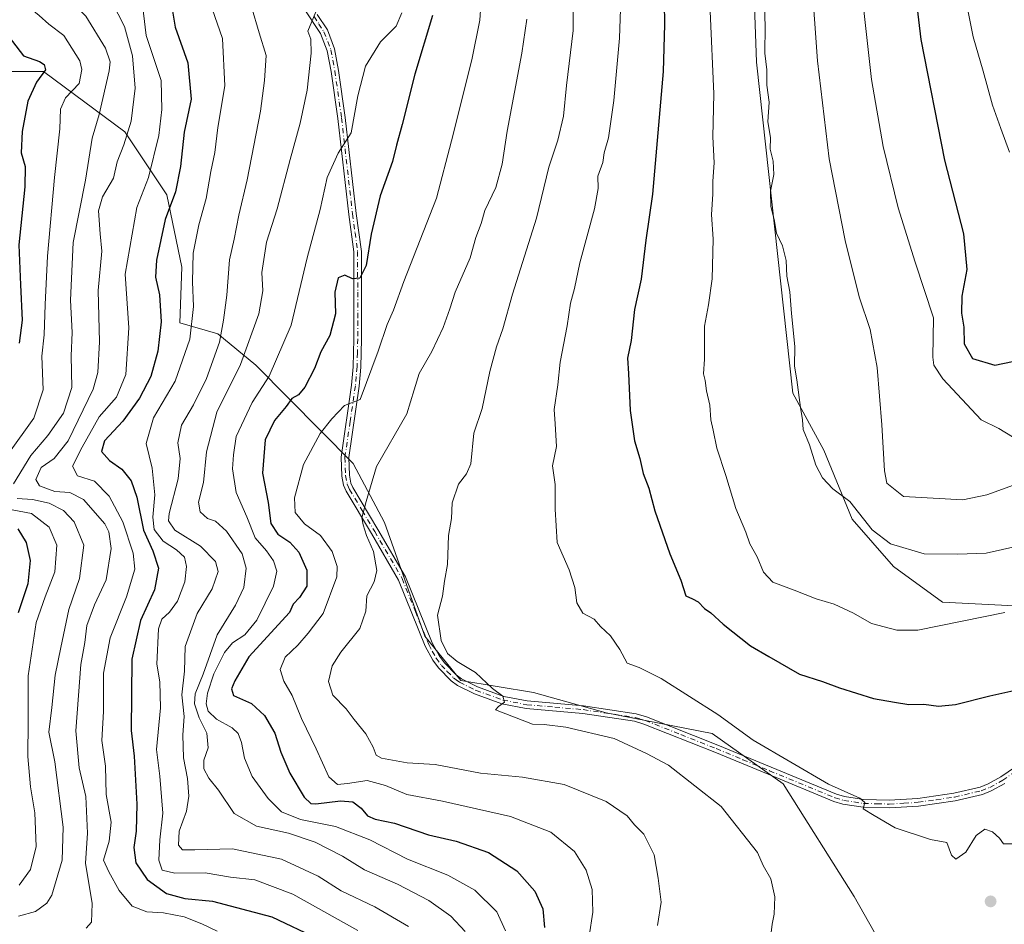
# Model space of a CAD drawing. Units: metres. Extents: x 603079 to 606471, y 4793992 to 4796358.
# Drawn here: x 603963 to 604222, y 4794638 to 4794876 of the extents above; entities that cross this region are included whole.
import ezdxf

# ---------------------------------------------------------------- set-up
doc = ezdxf.new("R2010")
doc.units = ezdxf.units.M
doc.header["$MEASUREMENT"] = 0
doc.linetypes.add('DGN Style 4', pattern=[2.638475, 1.318413, -0.659207, 0.001648, -0.659207])
for name, color, linetype, lineweight in [('Arbolado forestal CxS', 92, 'Continuous', 0), ('Camino Cxs', 7, 'Continuous', 0), ('Camino eje', 30, 'DGN Style 4', 13), ('Curva de nivel maestra', 30, 'Continuous', 30), ('Curva de nivel normal', 30, 'Continuous', 0), ('Punto de cota en terreno', 7, 'Continuous', 0)]:
    doc.layers.add(name, color=color, linetype=linetype, lineweight=lineweight)

# ---------------------------------------------------------------- blocks, each defined once
blk = doc.blocks.new('*U15')
at = {"layer": 'Arbolado forestal CxS', "color": 92, "linetype": 'Continuous', "lineweight": 0}
for points in [[(603946.6268, 4794862.0847, 315.5466), (603969.5417, 4794862.0853, 324.7932), (603990.8764, 4794846.2829, 338.1502), (604001.9387, 4794829.6897, 347.7842), (604005.8897, 4794810.7257, 352.9311), (604005.2847, 4794796.1941, 351.9094), (604015.2597, 4794793.2609, 357.8865), (604025.2359, 4794785.0463, 365.5356), (604050.8161, 4794759.2633, 382.8906), (604059.0353, 4794743.7439, 385.9543), (604069.5882, 4794713.9835, 388.9221), (604079.1132, 4794702.3418, 389.8362), (604098.1632, 4794699.1668, 391.2928), (604117.2133, 4794693.8751, 391.4819), (604145.0857, 4794688.3971, 393.5646), (604163.7125, 4794675.2497, 393.7357), (604182.3389, 4794645.6673, 392.5183), (604196.5827, 4794620.4675, 394.0658), (604193.3894, 4794605.1397, 394.6143), (604197.3551, 4794603.1937, 394.6445), (604212.0269, 4794592.6325, 394.0647), (604227.2859, 4794586.7649, 393.495)], [(604227.8383, 4794721.7079, 405.973), (604205.5389, 4794722.8799, 407.2836), (604192.6295, 4794732.2675, 408.6735), (604181.7718, 4794744.6752, 409.5367), (604174.371, 4794762.7625, 410.5069), (604166.2267, 4794777.7201, 409.4951), (604156.6629, 4794864.5301, 408.8618), (604154.4533, 4794928.5449, 409.6539), (604143.7313, 4794930.3469, 406.1194), (604130.9553, 4794933.8257, 400.7288), (604046.1889, 4794956.9063, 373.4842), (604051.7203, 4794937.9425, 375.3627), (604058.8319, 4794916.6081, 376.1127), (604062.7827, 4794903.9659, 376.1749), (604064.3631, 4794888.1629, 373.4257), (604050.1397, 4794887.3721, 368.9612), (604035.917, 4794903.1753, 367.2575), (604020.9035, 4794928.4597, 365.1384), (604003.5191, 4794948.2137, 361.2294), (603988.5061, 4794965.5967, 359.8374), (603976.6533, 4794973.4979, 359.1769), (603949.7874, 4794977.4481, 360.4861)]]:
    blk.add_polyline3d(points, dxfattribs=at)
blk = doc.blocks.new('5PATER')
at = {"layer": 'Punto de cota en terreno', "linetype": 'Continuous', "lineweight": 0}
h = blk.add_hatch(color=51, dxfattribs=at)
edge = h.paths.add_edge_path()
edge.add_ellipse((0, 0), major_axis=(-0.11, -0.111), ratio=0.999422, start_angle=0, end_angle=360)

msp = doc.modelspace()

# ---------------------------------------------------------------- linework, layer by layer
at = {"layer": 'Arbolado forestal CxS', "color": 92, "linetype": 'Continuous', "lineweight": 0}
for points in [[(603949.7874, 4794977.4481, 360.4861), (603976.6533, 4794973.4979, 359.1769), (603988.5061, 4794965.5967, 359.8374), (604003.5191, 4794948.2137, 361.2294), (604020.9035, 4794928.4597, 365.1384), (604035.917, 4794903.1753, 367.2575), (604050.1397, 4794887.3721, 368.9612), (604064.3631, 4794888.1629, 373.4257), (604062.7827, 4794903.9659, 376.1749), (604058.8319, 4794916.6081, 376.1127), (604051.7203, 4794937.9425, 375.3627), (604046.1889, 4794956.9063, 373.4842), (604130.9553, 4794933.8257, 400.7288), (604143.7313, 4794930.3469, 406.1194), (604154.4533, 4794928.5449, 409.6539), (604156.6629, 4794864.5301, 408.8618), (604166.2267, 4794777.7201, 409.4951), (604174.371, 4794762.7625, 410.5069), (604181.7718, 4794744.6752, 409.5367), (604192.6295, 4794732.2675, 408.6735), (604205.5389, 4794722.8799, 407.2836), (604227.8383, 4794721.7079, 405.973)], [(604227.8383, 4794721.7079, 405.973), (604205.5389, 4794722.8799, 407.2836), (604192.6295, 4794732.2675, 408.6735), (604181.7718, 4794744.6752, 409.5367), (604174.371, 4794762.7625, 410.5069), (604166.2267, 4794777.7201, 409.4951), (604156.6629, 4794864.5301, 408.8618), (604154.4533, 4794928.5449, 409.6539), (604143.7313, 4794930.3469, 406.1194), (604130.9553, 4794933.8257, 400.7288), (604046.1889, 4794956.9063, 373.4842), (604051.7203, 4794937.9425, 375.3627), (604058.8319, 4794916.6081, 376.1127), (604062.7827, 4794903.9659, 376.1749), (604064.3631, 4794888.1629, 373.4257), (604050.1397, 4794887.3721, 368.9612), (604035.917, 4794903.1753, 367.2575), (604020.9035, 4794928.4597, 365.1384), (604003.5191, 4794948.2137, 361.2294), (603988.5061, 4794965.5967, 359.8374), (603976.6533, 4794973.4979, 359.1769), (603949.7874, 4794977.4481, 360.4861)], [(604227.8383, 4794721.7079, 405.973), (604205.5389, 4794722.8799, 407.2836), (604192.6295, 4794732.2675, 408.6735), (604181.7718, 4794744.6752, 409.5367), (604174.371, 4794762.7625, 410.5069), (604166.2267, 4794777.7201, 409.4951), (604156.6629, 4794864.5301, 408.8618), (604154.4533, 4794928.5449, 409.6539), (604143.7313, 4794930.3469, 406.1194), (604130.9553, 4794933.8257, 400.7288), (604046.1889, 4794956.9063, 373.4842), (604051.7203, 4794937.9425, 375.3627), (604058.8319, 4794916.6081, 376.1127), (604062.7827, 4794903.9659, 376.1749), (604064.3631, 4794888.1629, 373.4257), (604050.1397, 4794887.3721, 368.9612), (604035.917, 4794903.1753, 367.2575), (604020.9035, 4794928.4597, 365.1384), (604003.5191, 4794948.2137, 361.2294), (603988.5061, 4794965.5967, 359.8374), (603976.6533, 4794973.4979, 359.1769), (603949.7874, 4794977.4481, 360.4861)], [(604227.2859, 4794586.7649, 393.495), (604212.0269, 4794592.6325, 394.0647), (604197.3551, 4794603.1937, 394.6445), (604193.3894, 4794605.1397, 394.6143), (604196.5827, 4794620.4675, 394.0658), (604182.3389, 4794645.6673, 392.5183), (604163.7125, 4794675.2497, 393.7357), (604145.0857, 4794688.3971, 393.5646), (604117.2133, 4794693.8751, 391.4819), (604098.1632, 4794699.1668, 391.2928), (604079.1132, 4794702.3418, 389.8362), (604069.5882, 4794713.9835, 388.9221), (604059.0353, 4794743.7439, 385.9543), (604050.8161, 4794759.2633, 382.8906), (604025.2359, 4794785.0463, 365.5356), (604015.2597, 4794793.2609, 357.8865), (604005.2847, 4794796.1941, 351.9094), (604005.8897, 4794810.7257, 352.9311), (604001.9387, 4794829.6897, 347.7842), (603990.8764, 4794846.2829, 338.1502), (603969.5417, 4794862.0853, 324.7932), (603946.6268, 4794862.0847, 315.5466)], [(603946.6268, 4794862.0847, 315.5466), (603969.5417, 4794862.0853, 324.7932), (603990.8764, 4794846.2829, 338.1502), (604001.9387, 4794829.6897, 347.7842), (604005.8897, 4794810.7257, 352.9311), (604005.2847, 4794796.1941, 351.9094), (604015.2597, 4794793.2609, 357.8865), (604025.2359, 4794785.0463, 365.5356), (604050.8161, 4794759.2633, 382.8906), (604059.0353, 4794743.7439, 385.9543), (604069.5882, 4794713.9835, 388.9221), (604079.1132, 4794702.3418, 389.8362), (604098.1632, 4794699.1668, 391.2928), (604117.2133, 4794693.8751, 391.4819), (604145.0857, 4794688.3971, 393.5646), (604163.7125, 4794675.2497, 393.7357), (604182.3389, 4794645.6673, 392.5183), (604196.5827, 4794620.4675, 394.0658), (604193.3894, 4794605.1397, 394.6143), (604197.3551, 4794603.1937, 394.6445), (604212.0269, 4794592.6325, 394.0647), (604227.2859, 4794586.7649, 393.495)], [(603946.6268, 4794862.0847, 315.5466), (603969.5417, 4794862.0853, 324.7932), (603990.8764, 4794846.2829, 338.1502), (604001.9387, 4794829.6897, 347.7842), (604005.8897, 4794810.7257, 352.9311), (604005.2847, 4794796.1941, 351.9094), (604015.2597, 4794793.2609, 357.8865), (604025.2359, 4794785.0463, 365.5356), (604050.8161, 4794759.2633, 382.8906), (604059.0353, 4794743.7439, 385.9543), (604069.5882, 4794713.9835, 388.9221), (604079.1132, 4794702.3418, 389.8362), (604098.1632, 4794699.1668, 391.2928), (604117.2133, 4794693.8751, 391.4819), (604145.0857, 4794688.3971, 393.5646), (604163.7125, 4794675.2497, 393.7357), (604182.3389, 4794645.6673, 392.5183), (604196.5827, 4794620.4675, 394.0658), (604193.3894, 4794605.1397, 394.6143), (604197.3551, 4794603.1937, 394.6445), (604212.0269, 4794592.6325, 394.0647), (604227.2859, 4794586.7649, 393.495)]]:
    msp.add_polyline3d(points, dxfattribs=at)
at = {"layer": 'Camino Cxs', "color": 7, "linetype": 'Continuous', "lineweight": 0}
for points in [[(604221.8601, 4794675.3301, 396.2475), (604218.3201, 4794673.3701, 396.9228), (604215.9901, 4794672.4501, 397.1427), (604208.8401, 4794670.7701, 400.1908), (604199.2101, 4794669.3801, 402.4107), (604191.5601, 4794668.9101, 402.3405), (604184.7101, 4794669.1001, 399.6663), (604179.3601, 4794669.9001, 398.0692), (604176.9701, 4794670.6001, 397.8533), (604159.7301, 4794677.7301, 397.179), (604145.7601, 4794683.5301, 400.0807), (604127.1401, 4794690.9101, 402.2772), (604124.6201, 4794691.6401, 401.7941), (604111.0601, 4794693.6901, 397.5614), (604096.2501, 4794694.9901, 394.4519), (604089.8301, 4794696.2401, 391.4531), (604082.7001, 4794698.8101, 390.7584), (604078.2201, 4794701.0201, 390.0623), (604076.5101, 4794702.2701, 389.7603), (604073.2101, 4794705.6601, 389.7825), (604071.7401, 4794707.6701, 389.8467), (604069.7501, 4794711.3201, 390.0322), (604062.7601, 4794728.6801, 388.41), (604055.6001, 4794740.9001, 390.4621), (604048.9801, 4794752.0201, 385.2489), (604048.3201, 4794753.5401, 384.9964), (604047.8301, 4794755.9701, 384.5788), (604047.6601, 4794760.9301, 383.6397), (604050.3901, 4794779.7601, 381.0571), (604050.8401, 4794784.6301, 380.6214), (604051.0101, 4794791.9501, 379.7395), (604051.0101, 4794796.6901, 378.4658), (604051.0001, 4794804.2101, 376.7382), (604050.9901, 4794814.7601, 375.4531), (604049.6601, 4794824.6001, 375.8829), (604046.7701, 4794849.7901, 371.102), (604045.0201, 4794862.0501, 373.6968), (604044.0001, 4794867.4801, 370.7232), (604042.2501, 4794872.0501, 368.3403), (604037.6501, 4794879.0501, 366.964)], [(604221.8601, 4794675.3301, 396.2475), (604218.3201, 4794673.3701, 396.9228), (604215.9901, 4794672.4501, 397.1427), (604208.8401, 4794670.7701, 400.1908), (604199.2101, 4794669.3801, 402.4107), (604191.5601, 4794668.9101, 402.3405), (604184.7101, 4794669.1001, 399.6663), (604179.3601, 4794669.9001, 398.0692), (604176.9701, 4794670.6001, 397.8533), (604159.7301, 4794677.7301, 397.179), (604145.7601, 4794683.5301, 400.0807), (604127.1401, 4794690.9101, 402.2772), (604124.6201, 4794691.6401, 401.7941), (604111.0601, 4794693.6901, 397.5614), (604096.2501, 4794694.9901, 394.4519), (604089.8301, 4794696.2401, 391.4531), (604082.7001, 4794698.8101, 390.7584), (604078.2201, 4794701.0201, 390.0623), (604076.5101, 4794702.2701, 389.7603), (604073.2101, 4794705.6601, 389.7825), (604071.7401, 4794707.6701, 389.8467), (604069.7501, 4794711.3201, 390.0322), (604062.7601, 4794728.6801, 388.41), (604055.6001, 4794740.9001, 390.4621), (604048.9801, 4794752.0201, 385.2489), (604048.3201, 4794753.5401, 384.9964), (604047.8301, 4794755.9701, 384.5788), (604047.6601, 4794760.9301, 383.6397), (604050.3901, 4794779.7601, 381.0571), (604050.8401, 4794784.6301, 380.6214), (604051.0101, 4794791.9501, 379.7395), (604051.0101, 4794796.6901, 378.4658), (604051.0001, 4794804.2101, 376.7382), (604050.9901, 4794814.7601, 375.4531), (604049.6601, 4794824.6001, 375.8829), (604046.7701, 4794849.7901, 371.102), (604045.0201, 4794862.0501, 373.6968), (604044.0001, 4794867.4801, 370.7232), (604042.2501, 4794872.0501, 368.3403), (604037.6501, 4794879.0501, 366.964)], [(604041.3671, 4794877.0341, 369.7184), (604044.0501, 4794872.9701, 370.2304), (604045.9401, 4794868.0301, 370.6878), (604047.0001, 4794862.3701, 372.9858), (604048.7601, 4794850.0501, 372.1737), (604051.6501, 4794824.8501, 376.0558), (604052.9901, 4794814.9001, 375.8563), (604053.0101, 4794804.2101, 377.1504), (604053.0201, 4794796.6901, 378.4994), (604053.0201, 4794791.9201, 379.8029), (604052.8401, 4794784.5101, 380.9174), (604052.3901, 4794779.5201, 381.7027), (604049.6701, 4794760.8201, 384.3144), (604049.8301, 4794756.2101, 384.9008), (604050.2501, 4794754.1401, 385.1573), (604050.7701, 4794752.9301, 385.3127), (604057.3301, 4794741.9201, 388.5912), (604064.5701, 4794729.5701, 389.3967), (604071.5601, 4794712.1801, 390.2584), (604073.4401, 4794708.7501, 390.2161), (604074.7501, 4794706.9601, 390.0347), (604077.8301, 4794703.7901, 390.0582), (604079.2601, 4794702.7501, 390.3564), (604083.4901, 4794700.6601, 391.7485), (604090.3701, 4794698.1801, 392.5934), (604096.5301, 4794696.9801, 396.359), (604111.3001, 4794695.6901, 397.6034), (604125.0601, 4794693.6101, 402.2684), (604127.8001, 4794692.8101, 402.4927), (604146.5101, 4794685.3901, 399.5127), (604160.5001, 4794679.5901, 397.8644), (604177.6401, 4794672.5001, 397.4709), (604179.7901, 4794671.8701, 398.3126), (604184.8901, 4794671.1001, 400.9861), (604191.5301, 4794670.9101, 401.7882), (604199.0001, 4794671.3801, 402.7959), (604208.4701, 4794672.7401, 399.8655), (604215.3901, 4794674.3701, 399.9807), (604217.4601, 4794675.1901, 399.2492), (604220.8001, 4794677.0401, 397.7104), (604226.8401, 4794681.2101, 396.7535)], [(604041.3671, 4794877.0341, 369.7184), (604044.0501, 4794872.9701, 370.2304), (604045.9401, 4794868.0301, 370.6878), (604047.0001, 4794862.3701, 372.9858), (604048.7601, 4794850.0501, 372.1737), (604051.6501, 4794824.8501, 376.0558), (604052.9901, 4794814.9001, 375.8563), (604053.0101, 4794804.2101, 377.1504), (604053.0201, 4794796.6901, 378.4994), (604053.0201, 4794791.9201, 379.8029), (604052.8401, 4794784.5101, 380.9174), (604052.3901, 4794779.5201, 381.7027), (604049.6701, 4794760.8201, 384.3144), (604049.8301, 4794756.2101, 384.9008), (604050.2501, 4794754.1401, 385.1573), (604050.7701, 4794752.9301, 385.3127), (604057.3301, 4794741.9201, 388.5912), (604064.5701, 4794729.5701, 389.3967), (604071.5601, 4794712.1801, 390.2584), (604073.4401, 4794708.7501, 390.2161), (604074.7501, 4794706.9601, 390.0347), (604077.8301, 4794703.7901, 390.0582), (604079.2601, 4794702.7501, 390.3564), (604083.4901, 4794700.6601, 391.7485), (604090.3701, 4794698.1801, 392.5934), (604096.5301, 4794696.9801, 396.359), (604111.3001, 4794695.6901, 397.6034), (604125.0601, 4794693.6101, 402.2684), (604127.8001, 4794692.8101, 402.4927), (604146.5101, 4794685.3901, 399.5127), (604160.5001, 4794679.5901, 397.8644), (604177.6401, 4794672.5001, 397.4709), (604179.7901, 4794671.8701, 398.3126), (604184.8901, 4794671.1001, 400.9861), (604191.5301, 4794670.9101, 401.7882), (604199.0001, 4794671.3801, 402.7959), (604208.4701, 4794672.7401, 399.8655), (604215.3901, 4794674.3701, 399.9807), (604217.4601, 4794675.1901, 399.2492), (604220.8001, 4794677.0401, 397.7104), (604226.8401, 4794681.2101, 396.7535)]]:
    msp.add_polyline3d(points, dxfattribs=at)
at = {"layer": 'Camino eje', "color": 30, "linetype": 'DGN Style 4', "lineweight": 13}
msp.add_polyline3d([(604040.5429, 4794876.4737, 369.212), (604041.8101, 4794874.5401, 369.0633), (604043.1501, 4794872.5101, 368.7923), (604044.9701, 4794867.7551, 370.6238), (604046.0101, 4794862.2101, 373.3428), (604047.7651, 4794849.9201, 371.1644), (604050.6551, 4794824.7251, 375.96), (604051.3201, 4794819.8051, 375.9418), (604051.9901, 4794814.8301, 375.3524), (604052.0001, 4794809.4851, 375.8571), (604052.0051, 4794804.2101, 376.5903), (604052.0151, 4794796.6901, 378.0931), (604052.0151, 4794791.9351, 379.4271), (604051.9301, 4794788.2751, 380.3832), (604051.8401, 4794784.5701, 380.6294), (604051.6151, 4794782.0751, 380.7458), (604051.3901, 4794779.6401, 381.3732), (604050.0301, 4794770.2901, 382.8156), (604048.6651, 4794760.8751, 383.9789), (604048.8301, 4794756.0901, 384.7367), (604049.2851, 4794753.8401, 385.0695), (604049.6151, 4794753.0801, 385.1874), (604049.8751, 4794752.4751, 385.2729), (604053.1851, 4794746.9151, 387.5094), (604056.4651, 4794741.4101, 389.6218), (604063.6651, 4794729.1251, 388.8886), (604067.1601, 4794720.4301, 389.3961), (604070.6551, 4794711.7501, 390.1329), (604071.5951, 4794710.0351, 390.067), (604072.5901, 4794708.2101, 389.9045), (604073.9801, 4794706.3101, 389.9006), (604075.5201, 4794704.7251, 389.9128), (604077.1701, 4794703.0301, 389.8395), (604077.8851, 4794702.5101, 389.9069), (604078.7401, 4794701.8851, 390.1703), (604083.0951, 4794699.7351, 391.1744), (604090.1001, 4794697.2101, 391.6791), (604096.3901, 4794695.9851, 395.3816), (604103.7951, 4794695.3351, 395.7993), (604111.1801, 4794694.6901, 397.5925), (604124.8401, 4794692.6251, 402.4385), (604126.2101, 4794692.2251, 402.4995), (604127.4701, 4794691.8601, 402.6296), (604136.8251, 4794688.1501, 399.7338), (604146.1351, 4794684.4601, 399.781), (604153.1301, 4794681.5601, 397.3732), (604160.1151, 4794678.6601, 397.4992), (604177.3051, 4794671.5501, 397.6707), (604179.5751, 4794670.8851, 398.1475), (604182.2501, 4794670.4851, 398.1642), (604184.8001, 4794670.1001, 400.3315), (604188.2251, 4794670.0051, 402.9478), (604191.5451, 4794669.9101, 402.0618), (604195.3701, 4794670.1451, 402.5018), (604199.1051, 4794670.3801, 402.5937), (604203.8401, 4794671.0601, 401.027), (604208.6551, 4794671.7551, 399.8534), (604215.6901, 4794673.4101, 398.5072), (604217.8901, 4794674.2801, 397.9973), (604221.3301, 4794676.1851, 396.8805), (604227.4351, 4794680.4001, 396.3408)], dxfattribs=at)
at = {"layer": 'Curva de nivel maestra', "color": 30, "linetype": 'Continuous', "lineweight": 30, "flags": 128}
for points, elevation in [([(604223.53, 4794977.4501), (604220.68, 4794975.8001), (604214.73, 4794970.7301), (604208.02, 4794965.1601), (604199.75, 4794954.5201), (604193.5, 4794944.2001), (604192.52, 4794939.8701), (604194.48, 4794934.5601), (604195.91, 4794927.8701), (604196.32, 4794919.0301), (604195.84, 4794911.5401), (604196.35, 4794900.0301), (604199.79, 4794870.4801), (604206.06, 4794838.8401), (604210.99, 4794819.5201), (604211.86, 4794810.1501), (604210.55, 4794803.1401), (604210.52, 4794798.6601), (604211.13, 4794795.0401), (604211.15, 4794790.6601), (604213.41, 4794786.8301), (604219.23, 4794785.0701), (604228.48, 4794787.0101)], 425), ([(604002.32, 4794884.2701), (604004.1, 4794873.6701), (604007.46, 4794864.3201), (604008.31, 4794854.8601), (604006.48, 4794846.2001), (604005.54, 4794837.2001), (604004.18, 4794830.5301), (604001.45, 4794823.2201), (603999.22, 4794812.6301), (603998.94, 4794808.1301), (603999.97, 4794803.5001), (604000.4, 4794796.4301), (603999.56, 4794788.7401), (603997.73, 4794782.0401), (603994.76, 4794776.3601), (603990.38, 4794770.3401), (603985.58, 4794765.1601), (603984.79, 4794762.4301), (603986.88, 4794760.0401), (603990.06, 4794757.8001), (603992.56, 4794754.6801), (603994.02, 4794750.3901), (603995.76, 4794741.7301), (603998.28, 4794736.3401), (603999.72, 4794731.8001), (603998.71, 4794726.0901), (603994.97, 4794718.0501), (603992.74, 4794707.9201), (603992.57, 4794689.2101), (603993.34, 4794682.4601), (603994.03, 4794669.8801), (603993.9, 4794662.7901), (603993.24, 4794658.5401), (603993.78, 4794654.4701), (603996.73, 4794650.1501), (604001.83, 4794646.4301), (604006.68, 4794645.1401), (604013.86, 4794644.4201), (604029.5, 4794640.3301), (604041.64, 4794634.5401)], 350), ([(604132.46, 4794880.1701), (604132.58, 4794874.4201), (604132.23, 4794862.1001), (604129.39, 4794829.9201), (604127.62, 4794817.8201), (604126.37, 4794807.5801), (604124.7, 4794799.6801), (604123.8, 4794791.4901), (604122.84, 4794786.8601), (604123.08, 4794782.8601), (604123.53, 4794773.2001), (604124.69, 4794765.2101), (604126.05, 4794760.5401), (604126.9, 4794756.6001), (604128.43, 4794752.7901), (604130.02, 4794746.8601), (604133.9, 4794735.5901), (604136.82, 4794728.6701), (604138.1, 4794724.5601), (604139.85, 4794723.7301), (604141.41, 4794722.9601), (604143, 4794721.1901), (604144.72, 4794720.0601), (604147.94, 4794717.0901), (604155.11, 4794711.4101), (604159.94, 4794708.6201), (604167.99, 4794704.0201), (604174.04, 4794702.0301), (604178.5, 4794700.3701), (604187.43, 4794697.5701), (604192.89, 4794696.6901), (604196.7, 4794696.0201), (604200.61, 4794696.1601), (604204.47, 4794695.5801), (604208.95, 4794696.0201), (604217.93, 4794698.3401), (604225.79, 4794700.0301)], 400), ([(603957.52, 4794874.8601), (603964.33, 4794866.1901), (603968.48, 4794864.7301), (603969.73, 4794863.9301), (603970.04, 4794862.5301), (603967.74, 4794859.2701), (603965.46, 4794854.3201), (603963.9, 4794846.3101), (603963.69, 4794840.7601), (603964.77, 4794837.1801), (603964.63, 4794831.8701), (603963.03, 4794816.6001), (603963.49, 4794806.1201), (603963.96, 4794796.8901), (603963.16, 4794790.7901)], 325), ([(604071.63, 4794876.7601), (604067.05, 4794861.3401), (604063.71, 4794848.2001), (604062.16, 4794842.7301), (604061.16, 4794838.4801), (604057.95, 4794829.4801), (604055.51, 4794819.3701), (604054.2, 4794811.2101), (604052.61, 4794807.8601), (604050.67, 4794807.6601), (604048.67, 4794808.6201), (604046.84, 4794807.9301), (604046.02, 4794804.1801), (604046.17, 4794798.4801), (604044.7, 4794792.8501), (604042.36, 4794788.5301), (604040.64, 4794784.2001), (604038.16, 4794779.3201), (604036.5, 4794777.3101), (604034.71, 4794776.3201), (604033.2, 4794774.2101), (604030.15, 4794770.5401), (604027.68, 4794765.5001), (604027, 4794756.7501), (604028.49, 4794749.0301), (604029.25, 4794743.5001), (604031.04, 4794740.7601), (604034.23, 4794738.5801), (604036.52, 4794735.9601), (604038.69, 4794731.2801), (604038.67, 4794727.0901), (604036.77, 4794724.1301), (604035.1, 4794722.3701), (604034.14, 4794720.1901), (604023.41, 4794708.5401), (604019.77, 4794702.2801), (604018.88, 4794700.1301), (604019.41, 4794698.4301), (604024.12, 4794696.2701), (604027.58, 4794693.1301), (604030.24, 4794688.5201), (604031.81, 4794683.5201), (604034.18, 4794678.0401), (604037.96, 4794671.7201), (604039.73, 4794670.1001), (604041.06, 4794670.0201), (604047.52, 4794670.7401), (604050.73, 4794670.4801), (604052.9, 4794668.8101), (604054.6, 4794666.8101), (604056.57, 4794665.9601), (604061.68, 4794664.9401), (604070.59, 4794661.8701), (604077.87, 4794660.1601), (604086.36, 4794657.2101), (604093.75, 4794652.4201), (604098.48, 4794647.1001), (604100.56, 4794642.4401), (604101.02, 4794637.5601)], 375), ([(603962.78, 4794742.1201), (603965.03, 4794738.4901), (603966.03, 4794733.7901), (603965.47, 4794727.6701), (603962.89, 4794720.0901)], 325)]:
    msp.add_lwpolyline(points, dxfattribs=dict(at, elevation=elevation))
at = {"layer": 'Curva de nivel normal', "color": 30, "linetype": 'Continuous', "lineweight": 0, "flags": 128}
for points, elevation in [([(604238.59, 4794990.62), (604220.58, 4794992.8), (604209.46, 4794992.32), (604203.8, 4794990.51), (604197.83, 4794986.23), (604184.25, 4794973.29), (604175.25, 4794960.63), (604170.69, 4794950.78), (604168.8, 4794940.5), (604168.66, 4794920.86), (604172.68, 4794864.86), (604175.79, 4794839.2), (604179.96, 4794817.72), (604183.65, 4794802.95), (604186.52, 4794794.4), (604188.37, 4794784.41), (604189.55, 4794769.43), (604190.3, 4794757.3), (604190.9, 4794754.06), (604195.24, 4794750.64), (604210.8, 4794749.69), (604217.11, 4794751.04), (604225.09, 4794753.95)], 415), ([(604223.96, 4794986.75), (604220.32, 4794986.82), (604214.55, 4794984.26), (604208.76, 4794979.96), (604201.38, 4794972.8), (604188.56, 4794960.85), (604184.04, 4794954.81), (604181.38, 4794943.68), (604181.96, 4794927.82), (604182.64, 4794907.53), (604184.36, 4794882.89), (604186.87, 4794859.96), (604189.93, 4794842.42), (604193.84, 4794826.32), (604198.35, 4794812.07), (604203.14, 4794797.47), (604202.95, 4794787.15), (604203.19, 4794785.09), (604205.58, 4794781.46), (604215.69, 4794770.68), (604220.26, 4794768.44), (604223.84, 4794766.22)], 420), ([(604226.47, 4794964.01), (604221.51, 4794961.77), (604217.97, 4794957.62), (604216.36, 4794954.39), (604211.12, 4794938.86), (604209.04, 4794927.19), (604208.77, 4794920.2), (604210.29, 4794895.9), (604211.4, 4794882.2), (604213.56, 4794871.2), (604216.19, 4794862.18), (604218.61, 4794853.21), (604220.85, 4794847.12), (604223.08, 4794840.91)], 430), ([(603960.63, 4794895.73), (603969.3, 4794887.63), (603973.17, 4794884.38), (603976.56, 4794880.83), (603980.68, 4794876.56), (603985.83, 4794868.22), (603987, 4794864.62), (603986.74, 4794862.22), (603984.14, 4794850.78), (603982.28, 4794844.55), (603980.56, 4794833.54), (603977.36, 4794817.2), (603976.6, 4794802.06), (603977.06, 4794793.63), (603976.82, 4794787.53), (603976.97, 4794779.18), (603974.75, 4794772.48), (603970.72, 4794766.61), (603966.24, 4794761.39), (603961.64, 4794753.89)], 335), ([(604158.58, 4794884.9), (604158.95, 4794873.87), (604158.9, 4794866.86), (604159.43, 4794862.53), (604159.44, 4794858.49), (604160, 4794854.04), (604159.64, 4794848.84), (604160.35, 4794844.8), (604160.27, 4794841.72), (604161.02, 4794838.55), (604161.22, 4794835.1), (604160.36, 4794830.67), (604160.44, 4794826.66), (604161.29, 4794823.22), (604161.96, 4794819.66), (604163.51, 4794816.36), (604164.44, 4794812.47), (604164.68, 4794808.38), (604165.44, 4794804.32), (604165.86, 4794798.57), (604166.72, 4794789.92), (604166.7, 4794784.8), (604167.31, 4794781.17), (604168.24, 4794773.92), (604168.77, 4794770.72), (604168.94, 4794768.15), (604170.64, 4794764.18), (604172.26, 4794758.81), (604173.98, 4794755.52), (604176.73, 4794752.64), (604181.15, 4794749.3), (604187.05, 4794741.89), (604191.82, 4794738.18), (604200.68, 4794735.56), (604209.45, 4794735.5), (604217.01, 4794735.74), (604225.58, 4794737.67)], 410), ([(603961.97, 4794882.68), (603965.01, 4794879.61), (603968.38, 4794876.76), (603970.95, 4794874.48), (603974.86, 4794871.49), (603979.07, 4794864.86), (603979.6, 4794862.64), (603978.88, 4794858.94), (603975.34, 4794855.19), (603973.98, 4794852.24), (603973.82, 4794847.01), (603972.39, 4794834.25), (603970.58, 4794813.66), (603970, 4794800.97), (603969.76, 4794793.04), (603969.12, 4794787.42), (603969.42, 4794778.55), (603967, 4794771.13), (603960.14, 4794761.6)], 330), ([(603985.9, 4794883.5), (603990.8, 4794873.88), (603992.86, 4794866.18), (603993.58, 4794857.72), (603992.55, 4794849.08), (603990.62, 4794842.82), (603988.84, 4794838.36), (603987.9, 4794834.14), (603985, 4794829.19), (603983.97, 4794825.53), (603984.44, 4794819.53), (603984.89, 4794814.97), (603983.87, 4794804.6), (603984.28, 4794791.14), (603983.76, 4794783.09), (603982.57, 4794778.77), (603976.02, 4794765.23), (603972.31, 4794760.58), (603968.92, 4794758.21), (603967.52, 4794755.04), (603968.45, 4794753.38), (603972.51, 4794751.89), (603976.42, 4794751.62), (603980, 4794749.82), (603985.6, 4794743.42), (603986.69, 4794741.29), (603987.32, 4794736.93), (603985.95, 4794728.74), (603982.93, 4794722.16), (603980.94, 4794716.79), (603980.43, 4794712.28), (603979.38, 4794706.52), (603978.77, 4794698.44), (603978.02, 4794689.16), (603978.93, 4794679.42), (603980.69, 4794671.88), (603981.08, 4794662.28), (603980.59, 4794654.46), (603982.28, 4794643.81), (603982.16, 4794638.9), (603980.77, 4794637.34)], 340), ([(604108.69, 4794883.2), (604108.57, 4794872.82), (604106.83, 4794858.38), (604106.04, 4794850.39), (604104.52, 4794844.06), (604102.22, 4794836.99), (604098.9, 4794823.63), (604092.68, 4794803.67), (604090.13, 4794794.54), (604088.4, 4794789.9), (604086.66, 4794783.41), (604084.7, 4794773.66), (604082.51, 4794767.19), (604081.68, 4794759.15), (604080.58, 4794756.54), (604078.48, 4794753.87), (604076.84, 4794748.91), (604076.61, 4794744.85), (604075.84, 4794740.38), (604075.58, 4794732.78), (604074.83, 4794728.36), (604074.3, 4794724.46), (604072.95, 4794719.47), (604073.95, 4794712.82), (604075.56, 4794709.44), (604078.08, 4794707.29), (604082.92, 4794704.46), (604087.36, 4794700.23), (604090.07, 4794698.22), (604090.53, 4794696.66), (604088.94, 4794695.51), (604088.16, 4794694.65), (604097.85, 4794690.89), (604100.96, 4794690.8), (604106.66, 4794690.07), (604119.32, 4794687.11), (604127.84, 4794683.2), (604133.6, 4794680.15), (604147.42, 4794669.3), (604156.99, 4794657.23), (604158.46, 4794653.85), (604160.48, 4794650.29), (604161.51, 4794645.57), (604161.36, 4794641.02), (604160.78, 4794638.42), (604160.37, 4794634.81)], 390), ([(603995.31, 4794881.14), (603996.47, 4794871.54), (604000.46, 4794859.71), (604000.64, 4794852.15), (603999.77, 4794845.31), (603997.14, 4794834.3), (603994.04, 4794826.4), (603991, 4794808.88), (603991.94, 4794794.87), (603991.18, 4794782.64), (603988.73, 4794776.65), (603984.17, 4794771.54), (603979.68, 4794763.51), (603977.17, 4794758.59), (603978.47, 4794756), (603982.94, 4794754.58), (603986.74, 4794750.72), (603990.34, 4794743.98), (603993.12, 4794735.71), (603993.48, 4794731.55), (603991.35, 4794724.31), (603987.07, 4794713.53), (603985.28, 4794704.22), (603985.26, 4794694.18), (603984.88, 4794686.61), (603985.78, 4794679.89), (603986, 4794672.46), (603987.34, 4794665.21), (603986.8, 4794660.21), (603985.3, 4794655.25), (603986.73, 4794652.15), (603989.37, 4794647.29), (603992.84, 4794643.18), (603996.69, 4794641.65), (604001, 4794641.38), (604006.44, 4794640.36), (604011.09, 4794638.47), (604015.11, 4794636.55)], 345), ([(604041.94, 4794879.8), (604038.89, 4794872.7), (604039.72, 4794870.53), (604039.8, 4794866.86), (604038.77, 4794857.2), (604036.95, 4794848.49), (604034.26, 4794839.04), (604030.84, 4794826.02), (604028.08, 4794817.29), (604026.88, 4794809.39), (604027.12, 4794804.53), (604026.08, 4794798.53), (604021.29, 4794785.2), (604015.03, 4794772.76), (604012.35, 4794762.31), (604011.58, 4794754.26), (604010.26, 4794749.08), (604010.64, 4794746.54), (604012.56, 4794744.85), (604014.72, 4794744.13), (604017.57, 4794741.52), (604021.65, 4794735.54), (604022.72, 4794731.82), (604022.14, 4794726.69), (604019.94, 4794722.12), (604015.09, 4794714.32), (604011.41, 4794703.97), (604009.39, 4794698.87), (604009.18, 4794696.21), (604010.41, 4794692.54), (604012.39, 4794688.54), (604012.76, 4794684.65), (604011.66, 4794681.46), (604011.64, 4794679.18), (604012.9, 4794676.7), (604015.51, 4794673.55), (604019.56, 4794667.45), (604025.43, 4794664.16), (604033.88, 4794662.32), (604040.82, 4794659.94), (604048, 4794656.22), (604053.82, 4794652.7), (604062.46, 4794648.94), (604070.68, 4794644.63), (604076.42, 4794640.53), (604080.26, 4794636.46)], 365), ([(604084.39, 4794880.73), (604084.09, 4794875.57), (604081.95, 4794865.13), (604076.66, 4794843.86), (604072.69, 4794828.86), (604064.16, 4794807.02), (604061.45, 4794799.51), (604059.76, 4794795.69), (604057.35, 4794788.76), (604052.67, 4794776.06), (604048.57, 4794774.51), (604045.26, 4794771.01), (604042.17, 4794767.1), (604037.81, 4794758.96), (604035.44, 4794750.21), (604035.63, 4794746.41), (604038.02, 4794743.45), (604042.29, 4794740.35), (604045.34, 4794736.21), (604046.58, 4794732.23), (604046.5, 4794729.54), (604042.93, 4794719.88), (604039.03, 4794714.73), (604036.32, 4794711.57), (604033.01, 4794708.47), (604031.62, 4794705.18), (604032.61, 4794702.15), (604034.85, 4794698.39), (604037.28, 4794692.38), (604041.1, 4794684.43), (604044.44, 4794677.03), (604046.67, 4794675.09), (604049.35, 4794675.31), (604054.47, 4794676.1), (604059.35, 4794674.81), (604064.9, 4794672.47), (604074.26, 4794670.72), (604092.15, 4794666.69), (604102.69, 4794662.57), (604108.89, 4794657.52), (604111.99, 4794652.54), (604113.54, 4794647.5), (604113.72, 4794641.6), (604112.77, 4794635.31)], 380), ([(604121.12, 4794881.02), (604120.72, 4794870.84), (604119.26, 4794854.44), (604117.83, 4794844.65), (604116.74, 4794840.73), (604116.37, 4794838.2), (604115.04, 4794834.64), (604115.14, 4794831.36), (604114.16, 4794826.02), (604110.31, 4794811.85), (604108.95, 4794805.15), (604107.86, 4794801.28), (604106.97, 4794795.36), (604105.13, 4794785.86), (604104.5, 4794779.87), (604103.6, 4794773.44), (604103.88, 4794769.68), (604104.18, 4794763.7), (604103.1, 4794758.64), (604103.83, 4794753.71), (604103.86, 4794747.3), (604104.36, 4794738.54), (604107.54, 4794731.32), (604109.03, 4794726.72), (604109.54, 4794722.73), (604111.1, 4794719.96), (604114.11, 4794718.4), (604115.75, 4794716.5), (604118.34, 4794714.05), (604120.8, 4794710.45), (604122.73, 4794706.89), (604125.87, 4794705.75), (604131.69, 4794702.9), (604146.57, 4794693.45), (604155.82, 4794686.7), (604175.59, 4794675.11), (604183.81, 4794671.47), (604185.14, 4794670.3), (604184.72, 4794668.66), (604187.54, 4794666.89), (604193.11, 4794663.66), (604202.38, 4794660.6), (604206.61, 4794659.82), (604207.84, 4794656.49), (604209.02, 4794655.49), (604211.62, 4794657.31), (604214.36, 4794661.72), (604216.63, 4794663.32), (604218.66, 4794662.6), (604220.45, 4794660.94), (604221.52, 4794659.46), (604223.91, 4794659.51)], 395), ([(604013.81, 4794878.53), (604016.51, 4794870.73), (604017.16, 4794858.33), (604015.26, 4794847.4), (604014.51, 4794840.86), (604013.5, 4794835.86), (604012.28, 4794828.77), (604010.27, 4794821.82), (604008.85, 4794814.44), (604008.62, 4794806.94), (604008.91, 4794800.46), (604007.98, 4794791.84), (604004.12, 4794780.85), (603998.4, 4794771.21), (603996.5, 4794764.49), (603998.04, 4794758.06), (603998.72, 4794751.04), (603998.2, 4794745.19), (603998.62, 4794741.94), (604000.98, 4794738.86), (604004.41, 4794736.62), (604006.52, 4794734.65), (604007.05, 4794732.23), (604006.61, 4794728.21), (604004.72, 4794723.14), (604002.62, 4794720.24), (604000.61, 4794718.46), (603999.7, 4794715.87), (603999.25, 4794706.63), (604000.1, 4794701.97), (604000.23, 4794695.14), (603999.21, 4794684.21), (604000.04, 4794677.21), (604000.88, 4794667.54), (604000.08, 4794660.54), (603999.77, 4794655.17), (604000.68, 4794652.57), (604003.97, 4794651.8), (604011.98, 4794651.86), (604018.6, 4794650.75), (604024.98, 4794650.06), (604035, 4794646.29), (604052.02, 4794636.78)], 355), ([(604024.17, 4794879.08), (604026.11, 4794872.26), (604028, 4794866.3), (604027.53, 4794859.71), (604026.49, 4794851.71), (604023.01, 4794833.63), (604020.82, 4794824.36), (604019.59, 4794818.12), (604018.35, 4794812.69), (604017.64, 4794803.44), (604016.76, 4794796.83), (604015.78, 4794791.08), (604012.32, 4794781.51), (604008.9, 4794774.64), (604005.77, 4794769.29), (604004.76, 4794764.64), (604005.38, 4794760.54), (604004.9, 4794755.21), (604002.54, 4794746.14), (604002.34, 4794744.2), (604004.02, 4794741.78), (604010.74, 4794737.55), (604014.65, 4794733.52), (604015.36, 4794730.94), (604013.85, 4794726.37), (604009.88, 4794719.87), (604006.74, 4794711.26), (604006.53, 4794704.75), (604005.84, 4794698.59), (604006.44, 4794692.87), (604006.14, 4794688.09), (604006.26, 4794682.09), (604007.36, 4794676.62), (604007.73, 4794671.98), (604007.06, 4794668.06), (604005.11, 4794662.85), (604004.95, 4794659.15), (604006.05, 4794657.92), (604009.28, 4794657.88), (604019.19, 4794658.18), (604032, 4794655.46), (604041.67, 4794650.98), (604047.67, 4794647.18), (604056.55, 4794642.98), (604065.34, 4794637.84)], 360), ([(604063.56, 4794877.46), (604062.07, 4794873.94), (604058.03, 4794869.9), (604054.04, 4794863.46), (604052.02, 4794855.68), (604050.26, 4794845.98), (604046.84, 4794840.66), (604043.97, 4794834.31), (604042.18, 4794825.86), (604038.72, 4794813.2), (604034.51, 4794795.53), (604028.75, 4794782.2), (604024.3, 4794775.28), (604020.1, 4794766.31), (604019.38, 4794761.53), (604019.16, 4794757.85), (604020.15, 4794751.64), (604022.9, 4794745.23), (604025.06, 4794739.8), (604028.04, 4794736.38), (604029.88, 4794733.75), (604030.81, 4794731.01), (604029.89, 4794727.06), (604025.5, 4794718.2), (604022.37, 4794714.33), (604019.12, 4794712.21), (604017.04, 4794709.68), (604014.27, 4794704.08), (604012.58, 4794699.01), (604012.27, 4794696.2), (604012.79, 4794694.32), (604014.95, 4794692.16), (604019.04, 4794689.91), (604020.67, 4794688.4), (604021.54, 4794686.11), (604022.29, 4794682), (604024.28, 4794677.15), (604028.47, 4794671.34), (604032.02, 4794667.89), (604036.98, 4794665.85), (604046.2, 4794664.07), (604055.22, 4794660.53), (604065.06, 4794655.47), (604075.67, 4794651.3), (604082.78, 4794647.31), (604088.52, 4794641.62), (604090.83, 4794636.65)], 370), ([(604144.54, 4794877.9), (604145.46, 4794856.25), (604145.23, 4794844.92), (604145.58, 4794838.12), (604145.22, 4794833.28), (604145.26, 4794829.9), (604144.88, 4794824.6), (604145.29, 4794818.07), (604145.05, 4794807.67), (604144.08, 4794800.86), (604143.02, 4794795.31), (604143.08, 4794786.65), (604142.75, 4794782.77), (604143.22, 4794781.01), (604143.6, 4794778.33), (604144.43, 4794774.53), (604144.66, 4794770.74), (604145.33, 4794768.03), (604146.24, 4794763.31), (604148.63, 4794756.12), (604151.22, 4794747.45), (604153.9, 4794741.24), (604154.94, 4794738.18), (604156.86, 4794734.74), (604158.55, 4794730.76), (604161.01, 4794728.16), (604166.59, 4794726.05), (604172.36, 4794723.79), (604177.11, 4794722.38), (604182.18, 4794720.04), (604186.86, 4794717.32), (604193.49, 4794715.58), (604199.04, 4794715.58), (604221.88, 4794720.2)], 405), ([(604096.43, 4794875.84), (604095.06, 4794866.86), (604091.22, 4794846.45), (604089.96, 4794837.76), (604088.25, 4794831.69), (604085.36, 4794825.59), (604084.46, 4794822.25), (604083.04, 4794818.58), (604081.54, 4794813.21), (604077.61, 4794804.17), (604076.22, 4794799.86), (604074.47, 4794794.96), (604071.48, 4794788.64), (604068.11, 4794782.87), (604066.86, 4794778.54), (604064.88, 4794772.27), (604056.91, 4794758.45), (604054.22, 4794749.27), (604053.07, 4794745.02), (604053.47, 4794743.13), (604054.34, 4794740.35), (604056.14, 4794736.21), (604057.06, 4794731.2), (604056.3, 4794728.19), (604054.37, 4794724.54), (604054.12, 4794720.54), (604052.53, 4794715.94), (604047.6, 4794709.81), (604045.34, 4794706.15), (604044.31, 4794702.06), (604045.46, 4794698.51), (604048.98, 4794694.88), (604051.07, 4794692.12), (604054.11, 4794688.36), (604056.11, 4794684.83), (604056.84, 4794682.75), (604058.24, 4794681.97), (604064.98, 4794680.71), (604072.32, 4794680.34), (604084.2, 4794678), (604095.3, 4794676.99), (604106.18, 4794675.06), (604117.21, 4794670.63), (604122.77, 4794666.81), (604124.68, 4794664.44), (604127.12, 4794662.05), (604129.86, 4794656.6), (604130.9, 4794650.45), (604131.7, 4794644.17), (604130.66, 4794638.11)], 385), ([(603962.61, 4794750.06), (603966.63, 4794749.83), (603971.03, 4794748.81), (603974.82, 4794746.9), (603977.63, 4794743.94), (603980.14, 4794737.87), (603978.98, 4794729.1), (603976.2, 4794720.98), (603974.08, 4794711), (603972.58, 4794703.76), (603971.7, 4794695.21), (603970.98, 4794688.82), (603972.49, 4794680.98), (603974.66, 4794663.82), (603974.46, 4794655.21), (603971.74, 4794646.01), (603970.42, 4794643.93), (603967.4, 4794641.76), (603962.96, 4794640.52)], 335), ([(603959.45, 4794747.46), (603966.39, 4794746.12), (603971.07, 4794742.59), (603973.08, 4794737.87), (603972.55, 4794730.87), (603969.99, 4794724.3), (603967.65, 4794717.57), (603965.48, 4794703.54), (603965.56, 4794691.54), (603965.43, 4794682.44), (603966.12, 4794674.47), (603967.23, 4794667.66), (603967.58, 4794658.75), (603966.13, 4794652.76), (603963.14, 4794648.61)], 330)]:
    msp.add_lwpolyline(points, dxfattribs=dict(at, elevation=elevation))

# ---------------------------------------------------------------- block references
at = {"layer": 'Arbolado forestal CxS', "color": 92, "linetype": 'Continuous', "lineweight": 0}
msp.add_blockref('*U15', (0, 0), dxfattribs=at)
at = {"layer": 'Punto de cota en terreno', "color": 7, "linetype": 'Continuous', "lineweight": 0, "xscale": 10, "yscale": 10, "zscale": 10}
msp.add_blockref('5PATER', (604218.13, 4794644.39, 394.76), dxfattribs=at)

doc.saveas('drawing.dxf')
